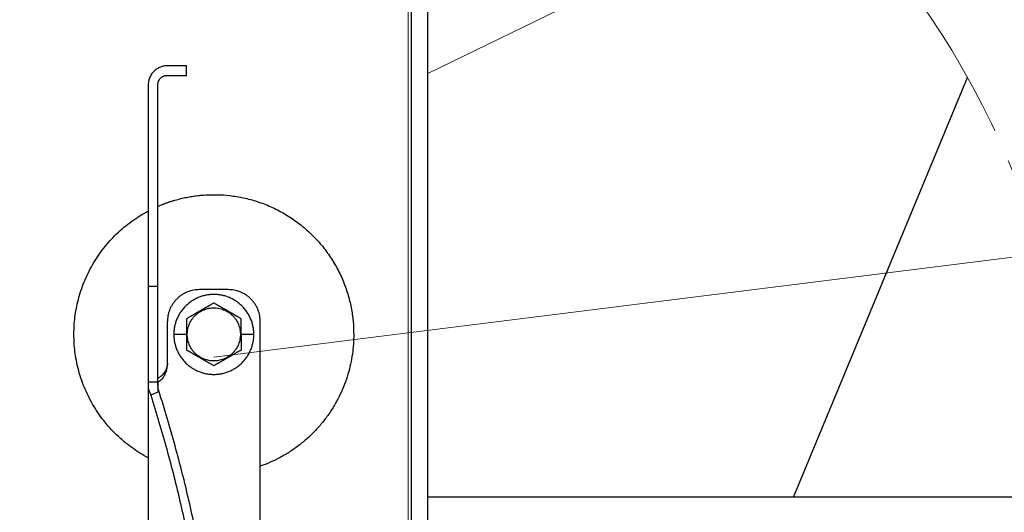
# Model space of a CAD drawing. Units: millimetres. Extents: x -19674 to 47942, y -1 to 4832.
# Drawn here: x 31237 to 31327, y 260 to 305 of the extents above; entities that cross this region are included whole.
import ezdxf

# ---------------------------------------------------------------- set-up
doc = ezdxf.new("R2010")
doc.units = ezdxf.units.MM
doc.linetypes.add('AM_DIN_G_W050', pattern=[13.75, 9.75, -1.5, 1, -1.5])
for name, color, linetype, lineweight, true_color in [('01_PREFA-Dachprodukt', 12, 'Continuous', 25, 0xe1000f), ('02_Kantteile', 11, 'Continuous', 25, 0xff7f7f), ('02_Zubehör_sonstiges', 11, 'Continuous', 25, 0xff7f7f), ('06_Holz', 252, 'Continuous', 15, 0x8296a0), ('08_Bemassung', 251, 'Continuous', 5, 0x505f69)]:
    doc.layers.add(name, color=color, linetype=linetype, lineweight=lineweight, true_color=true_color)
doc.layers.add('Hdgrd_hell', color=250, linetype='Continuous', lineweight=13)

# ---------------------------------------------------------------- blocks, each defined once
blk = doc.blocks.new('A$C3A5B5D45')
at = {"layer": 'Hdgrd_hell'}
h = blk.add_hatch(color=256, dxfattribs=at)
h.dxf.hatch_style = 1
h.paths.add_polyline_path([(-138.517, 48.699), (-138.517, 127.878), (-71.345, 127.878), (-71.345, 108.258), (-114.234, 108.258), (-114.234, 97.047), (-75.918, 97.047), (-75.918, 79.53), (-114.234, 79.53), (-114.234, 68.319), (-71.345, 68.319), (-71.345, 48.699)], flags=16)
h.paths.add_polyline_path([(-63.71, 48.699), (-63.71, 127.878), (-0.308, 127.878), (-0.308, 108.258), (-39.427, 108.258), (-39.427, 97.047), (-10.958, 97.047), (-10.958, 79.53), (-39.427, 79.53), (-39.427, 48.699)], flags=16)
h.paths.add_polyline_path([(-144.015, 48.699), (-168.297, 48.699, 0.121611), (-174.561, 74.625), (-195.447, 74.625), (-195.447, 48.699), (-219.729, 48.699), (-219.729, 127.878), (-169.875, 127.878, -0.776612), (-159.119, 85.782, -0.271559), (-145.936, 63.752, 0.024345)], flags=16)
h.paths.add_polyline_path([(-17.215, 48.699), (12.175, 127.878), (24.523, 127.878), (36.872, 127.878), (66.262, 48.699), (42.134, 48.699), (38.36, 59.91), (10.687, 59.91), (6.913, 48.699)], flags=16)
h.paths.add_polyline_path([(-178.362, 91.441), (-195.447, 91.441), (-195.447, 108.258), (-178.362, 108.258, -1)], flags=0)
h.paths.add_polyline_path([(16.584, 77.428), (24.523, 100.404), (32.463, 77.428)], flags=0)
h.paths.add_polyline_path([(-174.311, 137.34), (-197.758, 144.125), (-224.493, 138.855), (-227.137, 233.028), (-277.245, 271.223), (-304.392, 230.508), (-324.16, 236.679), (-349.119, 231.583), (-319.052, 401.338, 0.276415), (-364.709, 383.723, 0.576243), (-353.504, 359.589), (-352.113, 326.008, -0.172243), (-382.34, 341.308, -0.040261), (-384.588, 344.629, -0.192005), (-384.909, 358.482, 0.051952), (-383.084, 363.607, 0.043725), (-382.883, 366.639), (-382.883, 374.652, -0.153915), (-377.567, 391.511, -0.053766), (-373.964, 396.16, -0.189107), (-321.077, 420.433, -0.014478), (-313.682, 420.524, 0.173969), (-270.331, 438.322, -0.017711), (-245.502, 462.92, -0.108685), (-148.207, 517.709, -0.081628), (-37.796, 536.131), (65.583, 359.671, -0.06106), (130.427, 357.386, -0.088941), (157.519, 347.269, -0.067276), (164.237, 341.983, -0.315299), (167.972, 320.801, -0.081867), (140.981, 287.518, 0.414214), (140.981, 306.742, 0.07149), (131.002, 313.331, 0.10045), (120.454, 315.502, 0.043238), (91.691, 315.107), (102.896, 295.982), (69.995, 262.883), (135.597, 138.678), (103.361, 143.344), (80.527, 136.802), (6.33, 200.001), (-6.177, 187.101), (-82.715, 187.101), (-111.994, 216.502), (-136.599, 216.502)], flags=16)
h.paths.add_polyline_path([(-253.217, 71.822), (-267.539, 71.822), (-267.539, 48.699), (-291.821, 48.699), (-291.821, 127.878), (-253.217, 127.878, -1)], flags=16)
h.paths.add_polyline_path([(-253.958, 91.441), (-267.539, 91.441), (-267.539, 108.258), (-253.958, 108.258, -1)], flags=0)
h.paths.add_polyline_path([(-178.31, 288.406, -0.081867), (-205.301, 321.689, -0.315299), (-201.566, 342.871, -0.067276), (-194.848, 348.157, -0.088941), (-167.756, 358.274, -0.063176), (-100.673, 360.355, -0.388879), (-87.764, 348.526, -0.033302), (-87.764, 322.863, -0.493145), (-105.105, 311.815, 0.080014), (-158.202, 316.383, 0.096919), (-168.33, 314.219, 0.07149), (-178.31, 307.631, 0.414214)], flags=0)
edge = h.paths.add_edge_path()
edge.add_line((-231.565, 0), (0, 0))
edge.add_arc((-115.783, 276.757), 300, 292.70224, 607.29776)
h = blk.add_hatch(color=256, dxfattribs=at)
h.dxf.hatch_style = 1
h.paths.add_polyline_path([(-138.517, 48.699), (-138.517, 127.878), (-71.345, 127.878), (-71.345, 108.258), (-114.234, 108.258), (-114.234, 97.047), (-75.918, 97.047), (-75.918, 79.53), (-114.234, 79.53), (-114.234, 68.319), (-71.345, 68.319), (-71.345, 48.699)], flags=16)
h.paths.add_polyline_path([(-63.71, 48.699), (-63.71, 127.878), (-0.308, 127.878), (-0.308, 108.258), (-39.427, 108.258), (-39.427, 97.047), (-10.958, 97.047), (-10.958, 79.53), (-39.427, 79.53), (-39.427, 48.699)], flags=16)
h.paths.add_polyline_path([(-144.015, 48.699), (-168.297, 48.699, 0.121611), (-174.561, 74.625), (-195.447, 74.625), (-195.447, 48.699), (-219.729, 48.699), (-219.729, 127.878), (-169.875, 127.878, -0.776612), (-159.119, 85.782, -0.271559), (-145.936, 63.752, 0.024345)], flags=16)
h.paths.add_polyline_path([(-17.215, 48.699), (12.175, 127.878), (24.523, 127.878), (36.872, 127.878), (66.262, 48.699), (42.134, 48.699), (38.36, 59.91), (10.687, 59.91), (6.913, 48.699)], flags=16)
h.paths.add_polyline_path([(-178.362, 91.441), (-195.447, 91.441), (-195.447, 108.258), (-178.362, 108.258, -1)], flags=0)
h.paths.add_polyline_path([(16.584, 77.428), (24.523, 100.404), (32.463, 77.428)], flags=0)
h.paths.add_polyline_path([(-174.311, 137.34), (-197.758, 144.125), (-224.493, 138.855), (-227.137, 233.028), (-277.245, 271.223), (-304.392, 230.508), (-324.16, 236.679), (-349.119, 231.583), (-319.052, 401.338, 0.276415), (-364.709, 383.723, 0.576243), (-353.504, 359.589), (-352.113, 326.008, -0.172243), (-382.34, 341.308, -0.040261), (-384.588, 344.629, -0.192005), (-384.909, 358.482, 0.051952), (-383.084, 363.607, 0.043725), (-382.883, 366.639), (-382.883, 374.652, -0.153915), (-377.567, 391.511, -0.053766), (-373.964, 396.16, -0.189107), (-321.077, 420.433, -0.014478), (-313.682, 420.524, 0.173969), (-270.331, 438.322, -0.017711), (-245.502, 462.92, -0.108685), (-148.207, 517.709, -0.081628), (-37.796, 536.131), (65.583, 359.671, -0.06106), (130.427, 357.386, -0.088941), (157.519, 347.269, -0.067276), (164.237, 341.983, -0.315299), (167.972, 320.801, -0.081867), (140.981, 287.518, 0.414214), (140.981, 306.742, 0.07149), (131.002, 313.331, 0.10045), (120.454, 315.502, 0.043238), (91.691, 315.107), (102.896, 295.982), (69.995, 262.883), (135.597, 138.678), (103.361, 143.344), (80.527, 136.802), (6.33, 200.001), (-6.177, 187.101), (-82.715, 187.101), (-111.994, 216.502), (-136.599, 216.502)], flags=16)
h.paths.add_polyline_path([(-253.217, 71.822), (-267.539, 71.822), (-267.539, 48.699), (-291.821, 48.699), (-291.821, 127.878), (-253.217, 127.878, -1)], flags=16)
h.paths.add_polyline_path([(-253.958, 91.441), (-267.539, 91.441), (-267.539, 108.258), (-253.958, 108.258, -1)], flags=0)
h.paths.add_polyline_path([(-178.31, 288.406, -0.081867), (-205.301, 321.689, -0.315299), (-201.566, 342.871, -0.067276), (-194.848, 348.157, -0.088941), (-167.756, 358.274, -0.063176), (-100.673, 360.355, -0.388879), (-87.764, 348.526, -0.033302), (-87.764, 322.863, -0.493145), (-105.105, 311.815, 0.080014), (-158.202, 316.383, 0.096919), (-168.33, 314.219, 0.07149), (-178.31, 307.631, 0.414214)], flags=0)
edge = h.paths.add_edge_path()
edge.add_line((-231.565, 0), (0, 0))
edge.add_arc((-115.783, 276.757), 300, 292.70224, 607.29776)
at = {"layer": 'Hdgrd_hell', "lineweight": 5}
blk.add_arc((-115.783, 276.757), 300, 292.70224, 247.29776, dxfattribs=at)
blk.add_arc((-115.783, 276.757), 300, 292.70224, 247.29776, dxfattribs=at)
blk = doc.blocks.new('A$C35961D2A')
at = {"layer": '02_Zubehör_sonstiges'}
for p, q in [((-52.2, 253), (-58.2, 253)), ((-52.2, 250), (-52.2, 253)), ((-58.2, 250), (-52.2, 250)), ((-64.2, 247), (-64.2, 184)), ((-61.2, 184), (-61.2, 247)), ((-61.2, 184), (-64.2, 184)), ((-39.2, 183), (-48.2, 183)), ((-58.2, 160), (-58.2, 173)), ((-29.2, -7), (-29.2, 173)), ((-52.2, 169), (-56.2, 169)), ((-52.2, 169), (-52, 169)), ((-35.4, 169), (-35.2, 169)), ((-31.2, 169), (-35.2, 169)), ((-64.2, 154.19), (-61.2, 154.19)), ((-64.2, 152.05), (-64.2, 71.05)), ((-61.2, 150.96), (-63.4, 150.05))]:
    blk.add_line(p, q, dxfattribs=at)
for points, weights in [([(-58.2, 253), (-64.2, 253), (-64.2, 247)], [1, 0.707106781187, 1]), ([(-61.2, 247), (-61.2, 250), (-58.2, 250)], [1, 0.707106781187, 1]), ([(-87.4, 169), (-87.4, 195.27), (-64.2, 207.59)], [1, 0.800639980973, 0.872671818319]), ([(-64.2, 184), (-64.2, 169), (-64.2, 154.19)], [1, 0.96771173413, 0.942542322818]), ([(-61.2, 154.19), (-61.2, 169), (-61.2, 184)], [0.942542322818, 0.96771173413, 1]), ([(-48.2, 183), (-58.2, 183), (-58.2, 173)], [1, 0.707106781187, 1]), ([(-29.2, 173), (-29.2, 183), (-39.2, 183)], [1, 0.707106781187, 1]), ([(-64.2, 130.41), (-87.4, 142.73), (-87.4, 169)], [0.872671818319, 0.800639980973, 1]), ([(0, 169), (0, 138.05), (-29.2, 127.78)], [1, 0.773158389967, 0.897687946879]), ([(-43.48, 45.78), (-41.33, 89.83), (-61.2, 152.4)], [0.858554775084, 0.835415401092, 0.919332509115]), ([(-63.4, 150.05), (-43.96, 88.24), (-46.08, 44.7)], [0.917470880093, 0.835673906802, 0.858554775084])]:
    blk.add_rational_spline(points, weights, degree=2, dxfattribs=at)
for points, weights, knots in [([(-61.2, 209.04), (-52.83, 212.7), (-43.7, 212.7), (0, 212.7), (0, 169)], [0.884007874707, 0.920336292145, 1, 0.707106781187, 1], [49.973447, 49.973447, 49.973447, 68.643799, 68.643799, 137.287599, 137.287599, 137.287599]), ([(-31.2, 169), (-31.2, 181.5), (-43.7, 181.5), (-56.2, 181.5), (-56.2, 169)], [1, 0.707106781187, 1, 0.707106781187, 1], [39.269908, 39.269908, 39.269908, 58.904862, 58.904862, 78.539816, 78.539816, 78.539816]), ([(-52, 169), (-52, 177.3), (-43.7, 177.3), (-35.4, 177.3), (-35.4, 169)], [1, 0.707106781187, 1, 0.707106781187, 1], [-26.075219, -26.075219, -26.075219, -13.03761, -13.03761, 0, 0, 0]), ([(-56.2, 169), (-56.2, 156.5), (-43.7, 156.5), (-31.2, 156.5), (-31.2, 169)], [1, 0.707106781187, 1, 0.707106781187, 1], [0, 0, 0, 19.634954, 19.634954, 39.269908, 39.269908, 39.269908]), ([(-35.4, 169), (-35.4, 160.7), (-43.7, 160.7), (-52, 160.7), (-52, 169)], [1, 0.707106781187, 1, 0.707106781187, 1], [-52.150438, -52.150438, -52.150438, -39.112829, -39.112829, -26.075219, -26.075219, -26.075219])]:
    blk.add_rational_spline(points, weights, degree=2, knots=knots, dxfattribs=at)
for points, knots in [([(-43.7, 178.81), (-43.8, 178.76), (-43.9, 178.7), (-44.12, 178.57), (-44.22, 178.51), (-44.45, 178.38), (-44.57, 178.31), (-44.72, 178.23), (-44.75, 178.21), (-44.8, 178.18), (-44.81, 178.17), (-44.84, 178.15), (-44.86, 178.14), (-44.94, 178.1), (-45.01, 178.06), (-45.14, 177.98), (-45.21, 177.94), (-45.36, 177.86), (-45.43, 177.81), (-45.59, 177.72), (-45.67, 177.68), (-45.8, 177.6), (-45.84, 177.58), (-45.89, 177.55), (-45.91, 177.54), (-45.93, 177.53), (-45.94, 177.52), (-45.98, 177.5), (-46, 177.49), (-46.07, 177.45), (-46.12, 177.42), (-46.22, 177.36), (-46.28, 177.33), (-46.36, 177.28), (-46.39, 177.26), (-46.43, 177.24), (-46.44, 177.23), (-46.47, 177.21), (-46.49, 177.2), (-46.57, 177.16), (-46.63, 177.12), (-46.77, 177.04), (-46.84, 177), (-46.93, 176.95), (-46.94, 176.95), (-46.96, 176.93), (-46.97, 176.93), (-47, 176.91), (-47.02, 176.9), (-47.08, 176.86), (-47.13, 176.83), (-47.22, 176.78), (-47.27, 176.75), (-47.38, 176.69), (-47.44, 176.65), (-47.53, 176.6), (-47.57, 176.58), (-47.63, 176.55), (-47.66, 176.53), (-47.77, 176.47), (-47.84, 176.42), (-47.93, 176.37), (-47.94, 176.37), (-47.96, 176.36), (-47.97, 176.35), (-48, 176.33), (-48.02, 176.32), (-48.08, 176.29), (-48.11, 176.27), (-48.18, 176.23), (-48.22, 176.21), (-48.28, 176.17), (-48.32, 176.15), (-48.38, 176.11), (-48.41, 176.1), (-48.46, 176.07), (-48.47, 176.06), (-48.5, 176.04), (-48.52, 176.03), (-48.59, 175.99), (-48.64, 175.96), (-48.74, 175.91), (-48.78, 175.88), (-48.85, 175.84), (-48.87, 175.83), (-48.91, 175.8), (-48.94, 175.79), (-49.03, 175.74), (-49.11, 175.69), (-49.25, 175.61), (-49.31, 175.57), (-49.44, 175.5), (-49.5, 175.47), (-49.61, 175.4), (-49.66, 175.37), (-49.77, 175.31), (-49.82, 175.28), (-49.89, 175.24), (-49.91, 175.23), (-49.95, 175.21), (-49.96, 175.2), (-49.98, 175.19), (-49.99, 175.18), (-50.05, 175.15), (-50.09, 175.12), (-50.22, 175.05), (-50.3, 175), (-50.46, 174.91), (-50.54, 174.87), (-50.68, 174.78), (-50.75, 174.74), (-50.89, 174.66), (-50.95, 174.63), (-51.04, 174.58), (-51.05, 174.57), (-51.08, 174.55), (-51.1, 174.54), (-51.15, 174.52), (-51.18, 174.5), (-51.33, 174.41), (-51.45, 174.34), (-51.67, 174.21), (-51.78, 174.15), (-51.99, 174.03), (-52.1, 173.97), (-52.2, 173.91)], [-2.242222, -2.242222, -2.242222, -2.242222, -2.185318, -2.185318, -2.125504, -2.125504, -2.061731, -2.061731, -2.045044, -2.045044, -2.036577, -2.036577, -2.028025, -2.028025, -1.992998, -1.992998, -1.956189, -1.956189, -1.916882, -1.916882, -1.874326, -1.874326, -1.851588, -1.851588, -1.845735, -1.845735, -1.839811, -1.839811, -1.827741, -1.827741, -1.80238, -1.80238, -1.775146, -1.775146, -1.760671, -1.760671, -1.75319, -1.75319, -1.74556, -1.74556, -1.713117, -1.713117, -1.676055, -1.676055, -1.670993, -1.670993, -1.665833, -1.665833, -1.655326, -1.655326, -1.632974, -1.632974, -1.607614, -1.607614, -1.577968, -1.577968, -1.562417, -1.562417, -1.546245, -1.546245, -1.509297, -1.509297, -1.504042, -1.504042, -1.498758, -1.498758, -1.488678, -1.488678, -1.470176, -1.470176, -1.453317, -1.453317, -1.437414, -1.437414, -1.421778, -1.421778, -1.41407, -1.41407, -1.406698, -1.406698, -1.380101, -1.380101, -1.356974, -1.356974, -1.346228, -1.346228, -1.335778, -1.335778, -1.297777, -1.297777, -1.264742, -1.264742, -1.234732, -1.234732, -1.20715, -1.20715, -1.181523, -1.181523, -1.169337, -1.169337, -1.163358, -1.163358, -1.157451, -1.157451, -1.134506, -1.134506, -1.091598, -1.091598, -1.052036, -1.052036, -1.01505, -1.01505, -0.979881, -0.979881, -0.971291, -0.971291, -0.962787, -0.962787, -0.946029, -0.946029, -0.882006, -0.882006, -0.822011, -0.822011, -0.764969, -0.764969, -0.764969, -0.764969]), ([(-35.2, 173.91), (-35.3, 173.97), (-35.41, 174.03), (-35.62, 174.15), (-35.73, 174.21), (-35.95, 174.34), (-36.07, 174.41), (-36.22, 174.5), (-36.25, 174.52), (-36.3, 174.54), (-36.32, 174.55), (-36.35, 174.57), (-36.36, 174.58), (-36.45, 174.63), (-36.51, 174.66), (-36.65, 174.74), (-36.72, 174.78), (-36.86, 174.87), (-36.94, 174.91), (-37.1, 175), (-37.18, 175.05), (-37.31, 175.12), (-37.35, 175.15), (-37.41, 175.18), (-37.42, 175.19), (-37.44, 175.2), (-37.45, 175.21), (-37.49, 175.23), (-37.51, 175.24), (-37.58, 175.28), (-37.63, 175.31), (-37.74, 175.37), (-37.79, 175.4), (-37.9, 175.47), (-37.96, 175.5), (-38.09, 175.57), (-38.15, 175.61), (-38.29, 175.69), (-38.37, 175.74), (-38.47, 175.79), (-38.49, 175.8), (-38.53, 175.83), (-38.55, 175.84), (-38.62, 175.88), (-38.66, 175.91), (-38.76, 175.96), (-38.82, 175.99), (-38.88, 176.03), (-38.9, 176.04), (-38.93, 176.06), (-38.94, 176.07), (-38.99, 176.1), (-39.02, 176.11), (-39.09, 176.15), (-39.12, 176.17), (-39.18, 176.21), (-39.22, 176.23), (-39.29, 176.27), (-39.33, 176.29), (-39.38, 176.32), (-39.4, 176.33), (-39.43, 176.35), (-39.44, 176.36), (-39.47, 176.37), (-39.48, 176.38), (-39.56, 176.42), (-39.63, 176.47), (-39.74, 176.53), (-39.77, 176.55), (-39.84, 176.58), (-39.87, 176.6), (-39.96, 176.65), (-40.02, 176.69), (-40.13, 176.75), (-40.18, 176.78), (-40.27, 176.84), (-40.32, 176.86), (-40.38, 176.9), (-40.4, 176.91), (-40.43, 176.93), (-40.44, 176.93), (-40.46, 176.95), (-40.47, 176.95), (-40.56, 177), (-40.63, 177.04), (-40.77, 177.12), (-40.83, 177.16), (-40.91, 177.2), (-40.93, 177.21), (-40.96, 177.23), (-40.97, 177.24), (-41.01, 177.26), (-41.04, 177.28), (-41.12, 177.33), (-41.18, 177.36), (-41.28, 177.42), (-41.33, 177.45), (-41.4, 177.49), (-41.42, 177.5), (-41.46, 177.52), (-41.47, 177.53), (-41.49, 177.54), (-41.51, 177.55), (-41.56, 177.58), (-41.6, 177.6), (-41.73, 177.68), (-41.81, 177.72), (-41.97, 177.81), (-42.04, 177.86), (-42.19, 177.94), (-42.26, 177.98), (-42.39, 178.06), (-42.46, 178.1), (-42.54, 178.14), (-42.56, 178.15), (-42.59, 178.17), (-42.6, 178.18), (-42.65, 178.21), (-42.68, 178.23), (-42.83, 178.31), (-42.95, 178.38), (-43.18, 178.51), (-43.28, 178.57), (-43.5, 178.7), (-43.6, 178.76), (-43.7, 178.81)], [-2.242222, -2.242222, -2.242222, -2.242222, -2.185188, -2.185188, -2.125202, -2.125202, -2.061183, -2.061183, -2.044425, -2.044425, -2.035922, -2.035922, -2.027333, -2.027333, -1.992166, -1.992166, -1.955177, -1.955177, -1.915611, -1.915611, -1.8727, -1.8727, -1.849754, -1.849754, -1.843846, -1.843846, -1.837866, -1.837866, -1.825679, -1.825679, -1.800038, -1.800038, -1.772439, -1.772439, -1.742409, -1.742409, -1.709349, -1.709349, -1.671313, -1.671313, -1.660854, -1.660854, -1.650098, -1.650098, -1.626943, -1.626943, -1.600304, -1.600304, -1.59292, -1.59292, -1.585198, -1.585198, -1.569554, -1.569554, -1.553633, -1.553633, -1.536745, -1.536745, -1.518201, -1.518201, -1.508095, -1.508095, -1.502799, -1.502799, -1.497552, -1.497552, -1.460689, -1.460689, -1.444541, -1.444541, -1.429003, -1.429003, -1.399398, -1.399398, -1.374076, -1.374076, -1.35175, -1.35175, -1.341251, -1.341251, -1.336096, -1.336096, -1.331039, -1.331039, -1.29401, -1.29401, -1.261592, -1.261592, -1.253966, -1.253966, -1.246491, -1.246491, -1.232025, -1.232025, -1.204807, -1.204807, -1.17946, -1.17946, -1.167392, -1.167392, -1.161468, -1.161468, -1.155616, -1.155616, -1.13288, -1.13288, -1.090327, -1.090327, -1.051024, -1.051024, -1.014217, -1.014217, -0.979189, -0.979189, -0.970636, -0.970636, -0.962168, -0.962168, -0.945481, -0.945481, -0.881704, -0.881704, -0.821881, -0.821881, -0.764969, -0.764969, -0.764969, -0.764969]), ([(-52.2, 173.91), (-52.2, 173.79), (-52.2, 173.67), (-52.2, 173.42), (-52.2, 173.3), (-52.2, 173.03), (-52.2, 172.89), (-52.2, 172.72), (-52.2, 172.68), (-52.2, 172.63), (-52.2, 172.61), (-52.2, 172.57), (-52.2, 172.55), (-52.2, 172.46), (-52.2, 172.38), (-52.2, 172.22), (-52.2, 172.14), (-52.2, 171.97), (-52.2, 171.88), (-52.2, 171.7), (-52.2, 171.6), (-52.2, 171.48), (-52.2, 171.45), (-52.2, 171.42), (-52.2, 171.4), (-52.2, 171.38), (-52.2, 171.36), (-52.2, 171.3), (-52.2, 171.24), (-52.2, 171.13), (-52.2, 171.07), (-52.2, 170.95), (-52.2, 170.89), (-52.2, 170.81), (-52.2, 170.79), (-52.2, 170.76), (-52.2, 170.74), (-52.2, 170.69), (-52.2, 170.66), (-52.2, 170.55), (-52.2, 170.47), (-52.2, 170.36), (-52.2, 170.32), (-52.2, 170.24), (-52.2, 170.2), (-52.2, 170.12), (-52.2, 170.07), (-52.2, 169.98), (-52.2, 169.92), (-52.2, 169.74), (-52.2, 169.61), (-52.2, 169.32), (-52.2, 169.16), (-52.2, 169)], [-2.2422223, -2.2422223, -2.2422223, -2.2422223, -2.1847579, -2.1847579, -2.1242864, -2.1242864, -2.0597283, -2.0597283, -2.0428284, -2.0428284, -2.0342539, -2.0342539, -2.0256072, -2.0256072, -1.9901729, -1.9901729, -1.9527761, -1.9527761, -1.9127204, -1.9127204, -1.8694007, -1.8694007, -1.8579679, -1.8579679, -1.8521538, -1.8521538, -1.8462733, -1.8462733, -1.8220166, -1.8220166, -1.7962503, -1.7962503, -1.7685255, -1.7685255, -1.7612374, -1.7612374, -1.7538075, -1.7538075, -1.7385212, -1.7385212, -1.7054579, -1.7054579, -1.6892596, -1.6892596, -1.6719453, -1.6719453, -1.6521483, -1.6521483, -1.6290075, -1.6290075, -1.5728253, -1.5728253, -1.5035957, -1.5035957, -1.5035957, -1.5035957]), ([(-35.2, 169), (-35.2, 169.16), (-35.2, 169.32), (-35.2, 169.61), (-35.2, 169.74), (-35.2, 169.92), (-35.2, 169.97), (-35.2, 170.07), (-35.2, 170.12), (-35.2, 170.2), (-35.2, 170.24), (-35.2, 170.32), (-35.2, 170.36), (-35.2, 170.47), (-35.2, 170.55), (-35.2, 170.66), (-35.2, 170.69), (-35.2, 170.74), (-35.2, 170.76), (-35.2, 170.79), (-35.2, 170.81), (-35.2, 170.89), (-35.2, 170.95), (-35.2, 171.07), (-35.2, 171.13), (-35.2, 171.24), (-35.2, 171.3), (-35.2, 171.36), (-35.2, 171.38), (-35.2, 171.4), (-35.2, 171.42), (-35.2, 171.45), (-35.2, 171.48), (-35.2, 171.6), (-35.2, 171.7), (-35.2, 171.88), (-35.2, 171.97), (-35.2, 172.14), (-35.2, 172.22), (-35.2, 172.38), (-35.2, 172.46), (-35.2, 172.55), (-35.2, 172.57), (-35.2, 172.61), (-35.2, 172.63), (-35.2, 172.68), (-35.2, 172.72), (-35.2, 172.89), (-35.2, 173.03), (-35.2, 173.29), (-35.2, 173.42), (-35.2, 173.67), (-35.2, 173.79), (-35.2, 173.91)], [-1.5035957, -1.5035957, -1.5035957, -1.5035957, -1.4344094, -1.4344094, -1.3782524, -1.3782524, -1.3551172, -1.3551172, -1.3353211, -1.3353211, -1.3180126, -1.3180126, -1.3018202, -1.3018202, -1.2687337, -1.2687337, -1.2534383, -1.2534383, -1.2460043, -1.2460043, -1.2387121, -1.2387121, -1.2109723, -1.2109723, -1.1851932, -1.1851932, -1.1609313, -1.1609313, -1.1550496, -1.1550496, -1.1492344, -1.1492344, -1.1377992, -1.1377992, -1.0944714, -1.0944714, -1.054433, -1.054433, -1.0170513, -1.0170513, -0.9816068, -0.9816068, -0.9729577, -0.9729577, -0.9643809, -0.9643809, -0.9474763, -0.9474763, -0.8829238, -0.8829238, -0.8224454, -0.8224454, -0.7649691, -0.7649691, -0.7649691, -0.7649691]), ([(-52.2, 169), (-52.2, 168.84), (-52.2, 168.68), (-52.2, 168.39), (-52.2, 168.26), (-52.2, 168.08), (-52.2, 168.03), (-52.2, 167.93), (-52.2, 167.88), (-52.2, 167.8), (-52.2, 167.76), (-52.2, 167.68), (-52.2, 167.64), (-52.2, 167.53), (-52.2, 167.45), (-52.2, 167.34), (-52.2, 167.31), (-52.2, 167.26), (-52.2, 167.24), (-52.2, 167.21), (-52.2, 167.19), (-52.2, 167.11), (-52.2, 167.05), (-52.2, 166.93), (-52.2, 166.87), (-52.2, 166.76), (-52.2, 166.7), (-52.2, 166.64), (-52.2, 166.62), (-52.2, 166.6), (-52.2, 166.58), (-52.2, 166.55), (-52.2, 166.52), (-52.2, 166.4), (-52.2, 166.3), (-52.2, 166.12), (-52.2, 166.03), (-52.2, 165.86), (-52.2, 165.78), (-52.2, 165.62), (-52.2, 165.54), (-52.2, 165.45), (-52.2, 165.43), (-52.2, 165.39), (-52.2, 165.37), (-52.2, 165.32), (-52.2, 165.28), (-52.2, 165.11), (-52.2, 164.97), (-52.2, 164.71), (-52.2, 164.58), (-52.2, 164.33), (-52.2, 164.21), (-52.2, 164.09)], [-1.5035957, -1.5035957, -1.5035957, -1.5035957, -1.4344094, -1.4344094, -1.3782524, -1.3782524, -1.3551172, -1.3551172, -1.3353211, -1.3353211, -1.3180126, -1.3180126, -1.3018202, -1.3018202, -1.2687337, -1.2687337, -1.2534383, -1.2534383, -1.2460043, -1.2460043, -1.2387121, -1.2387121, -1.2109723, -1.2109723, -1.1851932, -1.1851932, -1.1609313, -1.1609313, -1.1550496, -1.1550496, -1.1492344, -1.1492344, -1.1377992, -1.1377992, -1.0944714, -1.0944714, -1.054433, -1.054433, -1.0170513, -1.0170513, -0.9816068, -0.9816068, -0.9729577, -0.9729577, -0.9643809, -0.9643809, -0.9474763, -0.9474763, -0.8829238, -0.8829238, -0.8224454, -0.8224454, -0.7649691, -0.7649691, -0.7649691, -0.7649691]), ([(-35.2, 169), (-35.2, 168.84), (-35.2, 168.68), (-35.2, 168.39), (-35.2, 168.26), (-35.2, 168.08), (-35.2, 168.02), (-35.2, 167.93), (-35.2, 167.88), (-35.2, 167.8), (-35.2, 167.76), (-35.2, 167.68), (-35.2, 167.64), (-35.2, 167.53), (-35.2, 167.45), (-35.2, 167.34), (-35.2, 167.31), (-35.2, 167.26), (-35.2, 167.24), (-35.2, 167.21), (-35.2, 167.19), (-35.2, 167.11), (-35.2, 167.05), (-35.2, 166.93), (-35.2, 166.87), (-35.2, 166.76), (-35.2, 166.7), (-35.2, 166.64), (-35.2, 166.62), (-35.2, 166.6), (-35.2, 166.58), (-35.2, 166.55), (-35.2, 166.52), (-35.2, 166.4), (-35.2, 166.3), (-35.2, 166.12), (-35.2, 166.03), (-35.2, 165.86), (-35.2, 165.78), (-35.2, 165.62), (-35.2, 165.54), (-35.2, 165.45), (-35.2, 165.43), (-35.2, 165.39), (-35.2, 165.37), (-35.2, 165.32), (-35.2, 165.28), (-35.2, 165.11), (-35.2, 164.97), (-35.2, 164.7), (-35.2, 164.58), (-35.2, 164.33), (-35.2, 164.21), (-35.2, 164.09)], [1.5035957, 1.5035957, 1.5035957, 1.5035957, 1.5728253, 1.5728253, 1.6290075, 1.6290075, 1.6521483, 1.6521483, 1.6719453, 1.6719453, 1.6892596, 1.6892596, 1.7054579, 1.7054579, 1.7385212, 1.7385212, 1.7538075, 1.7538075, 1.7612374, 1.7612374, 1.7685255, 1.7685255, 1.7962503, 1.7962503, 1.8220166, 1.8220166, 1.8462733, 1.8462733, 1.8521538, 1.8521538, 1.8579679, 1.8579679, 1.8694007, 1.8694007, 1.9127204, 1.9127204, 1.9527761, 1.9527761, 1.9901729, 1.9901729, 2.0256072, 2.0256072, 2.0342539, 2.0342539, 2.0428284, 2.0428284, 2.0597283, 2.0597283, 2.1242864, 2.1242864, 2.1847579, 2.1847579, 2.2422223, 2.2422223, 2.2422223, 2.2422223]), ([(-43.7, 159.19), (-43.8, 159.24), (-43.9, 159.3), (-44.12, 159.43), (-44.22, 159.49), (-44.45, 159.62), (-44.57, 159.69), (-44.72, 159.77), (-44.75, 159.79), (-44.8, 159.82), (-44.81, 159.83), (-44.84, 159.85), (-44.86, 159.85), (-44.94, 159.9), (-45.01, 159.94), (-45.14, 160.02), (-45.21, 160.06), (-45.36, 160.14), (-45.43, 160.19), (-45.59, 160.28), (-45.67, 160.32), (-45.8, 160.4), (-45.84, 160.42), (-45.89, 160.45), (-45.91, 160.46), (-45.93, 160.47), (-45.94, 160.48), (-45.98, 160.5), (-46, 160.51), (-46.07, 160.55), (-46.12, 160.58), (-46.22, 160.64), (-46.28, 160.67), (-46.36, 160.72), (-46.39, 160.74), (-46.43, 160.76), (-46.44, 160.77), (-46.47, 160.79), (-46.49, 160.8), (-46.57, 160.84), (-46.63, 160.88), (-46.77, 160.96), (-46.84, 161), (-46.93, 161.05), (-46.94, 161.05), (-46.96, 161.07), (-46.97, 161.07), (-47, 161.09), (-47.02, 161.1), (-47.08, 161.14), (-47.13, 161.16), (-47.22, 161.22), (-47.27, 161.25), (-47.38, 161.31), (-47.44, 161.35), (-47.53, 161.4), (-47.56, 161.42), (-47.63, 161.45), (-47.66, 161.47), (-47.77, 161.53), (-47.84, 161.58), (-47.92, 161.62), (-47.93, 161.63), (-47.96, 161.64), (-47.97, 161.65), (-48, 161.67), (-48.02, 161.68), (-48.07, 161.71), (-48.11, 161.73), (-48.18, 161.77), (-48.22, 161.79), (-48.28, 161.83), (-48.31, 161.85), (-48.38, 161.89), (-48.41, 161.9), (-48.46, 161.93), (-48.47, 161.94), (-48.5, 161.96), (-48.52, 161.97), (-48.58, 162.01), (-48.64, 162.04), (-48.74, 162.09), (-48.78, 162.12), (-48.85, 162.16), (-48.87, 162.17), (-48.91, 162.2), (-48.93, 162.21), (-49.03, 162.26), (-49.11, 162.31), (-49.25, 162.39), (-49.31, 162.43), (-49.44, 162.5), (-49.5, 162.53), (-49.61, 162.6), (-49.66, 162.63), (-49.77, 162.69), (-49.82, 162.72), (-49.89, 162.76), (-49.91, 162.77), (-49.95, 162.79), (-49.96, 162.8), (-49.98, 162.81), (-49.99, 162.82), (-50.05, 162.85), (-50.09, 162.88), (-50.22, 162.95), (-50.3, 163), (-50.46, 163.09), (-50.54, 163.13), (-50.68, 163.22), (-50.75, 163.26), (-50.89, 163.34), (-50.95, 163.37), (-51.04, 163.42), (-51.05, 163.43), (-51.08, 163.45), (-51.1, 163.46), (-51.15, 163.48), (-51.18, 163.5), (-51.33, 163.59), (-51.45, 163.66), (-51.67, 163.79), (-51.78, 163.85), (-51.99, 163.97), (-52.1, 164.03), (-52.2, 164.09)], [0.764969, 0.764969, 0.764969, 0.764969, 0.821881, 0.821881, 0.881704, 0.881704, 0.945481, 0.945481, 0.962168, 0.962168, 0.970636, 0.970636, 0.979189, 0.979189, 1.014217, 1.014217, 1.051024, 1.051024, 1.090327, 1.090327, 1.13288, 1.13288, 1.155615, 1.155615, 1.161468, 1.161468, 1.167392, 1.167392, 1.17946, 1.17946, 1.204807, 1.204807, 1.232025, 1.232025, 1.246491, 1.246491, 1.253966, 1.253966, 1.261592, 1.261592, 1.29401, 1.29401, 1.331039, 1.331039, 1.336096, 1.336096, 1.341251, 1.341251, 1.35175, 1.35175, 1.374076, 1.374076, 1.399398, 1.399398, 1.429003, 1.429003, 1.44454, 1.44454, 1.460689, 1.460689, 1.497552, 1.497552, 1.502799, 1.502799, 1.508095, 1.508095, 1.518201, 1.518201, 1.536745, 1.536745, 1.553633, 1.553633, 1.569554, 1.569554, 1.585198, 1.585198, 1.59292, 1.59292, 1.600304, 1.600304, 1.626943, 1.626943, 1.650098, 1.650098, 1.660854, 1.660854, 1.671313, 1.671313, 1.709349, 1.709349, 1.742409, 1.742409, 1.772439, 1.772439, 1.800038, 1.800038, 1.825679, 1.825679, 1.837866, 1.837866, 1.843846, 1.843846, 1.849754, 1.849754, 1.8727, 1.8727, 1.915611, 1.915611, 1.955177, 1.955177, 1.992166, 1.992166, 2.027333, 2.027333, 2.035922, 2.035922, 2.044425, 2.044425, 2.061183, 2.061183, 2.125202, 2.125202, 2.185188, 2.185188, 2.242222, 2.242222, 2.242222, 2.242222]), ([(-35.2, 164.09), (-35.3, 164.03), (-35.41, 163.97), (-35.62, 163.85), (-35.73, 163.79), (-35.95, 163.66), (-36.07, 163.59), (-36.22, 163.5), (-36.25, 163.48), (-36.3, 163.46), (-36.32, 163.45), (-36.35, 163.43), (-36.36, 163.42), (-36.45, 163.37), (-36.51, 163.34), (-36.65, 163.26), (-36.72, 163.22), (-36.86, 163.13), (-36.94, 163.09), (-37.1, 163), (-37.18, 162.95), (-37.31, 162.88), (-37.35, 162.85), (-37.41, 162.82), (-37.42, 162.81), (-37.44, 162.8), (-37.45, 162.79), (-37.49, 162.77), (-37.51, 162.76), (-37.58, 162.72), (-37.63, 162.69), (-37.74, 162.63), (-37.79, 162.6), (-37.9, 162.53), (-37.96, 162.5), (-38.09, 162.43), (-38.15, 162.39), (-38.29, 162.31), (-38.37, 162.26), (-38.46, 162.21), (-38.49, 162.2), (-38.53, 162.17), (-38.55, 162.16), (-38.62, 162.12), (-38.66, 162.09), (-38.76, 162.04), (-38.81, 162.01), (-38.88, 161.97), (-38.9, 161.96), (-38.93, 161.94), (-38.94, 161.93), (-38.99, 161.9), (-39.02, 161.89), (-39.08, 161.85), (-39.12, 161.83), (-39.18, 161.79), (-39.22, 161.77), (-39.29, 161.73), (-39.32, 161.71), (-39.38, 161.68), (-39.4, 161.67), (-39.43, 161.65), (-39.44, 161.64), (-39.46, 161.63), (-39.47, 161.63), (-39.56, 161.58), (-39.63, 161.53), (-39.74, 161.47), (-39.77, 161.45), (-39.83, 161.42), (-39.87, 161.4), (-39.96, 161.35), (-40.02, 161.31), (-40.13, 161.25), (-40.18, 161.22), (-40.27, 161.17), (-40.32, 161.14), (-40.38, 161.1), (-40.4, 161.09), (-40.43, 161.07), (-40.44, 161.07), (-40.46, 161.05), (-40.47, 161.05), (-40.56, 161), (-40.63, 160.96), (-40.77, 160.88), (-40.83, 160.84), (-40.91, 160.8), (-40.93, 160.79), (-40.96, 160.77), (-40.97, 160.76), (-41.01, 160.74), (-41.04, 160.72), (-41.12, 160.67), (-41.18, 160.64), (-41.28, 160.58), (-41.33, 160.55), (-41.4, 160.51), (-41.42, 160.5), (-41.46, 160.48), (-41.47, 160.47), (-41.49, 160.46), (-41.51, 160.45), (-41.56, 160.42), (-41.6, 160.4), (-41.73, 160.32), (-41.81, 160.28), (-41.97, 160.19), (-42.04, 160.14), (-42.19, 160.06), (-42.26, 160.02), (-42.39, 159.94), (-42.46, 159.9), (-42.54, 159.85), (-42.56, 159.85), (-42.59, 159.83), (-42.6, 159.82), (-42.65, 159.79), (-42.68, 159.77), (-42.83, 159.69), (-42.95, 159.62), (-43.18, 159.49), (-43.28, 159.43), (-43.5, 159.3), (-43.6, 159.24), (-43.7, 159.19)], [0.764969, 0.764969, 0.764969, 0.764969, 0.822011, 0.822011, 0.882006, 0.882006, 0.946029, 0.946029, 0.962787, 0.962787, 0.971291, 0.971291, 0.979881, 0.979881, 1.01505, 1.01505, 1.052036, 1.052036, 1.091598, 1.091598, 1.134506, 1.134506, 1.157451, 1.157451, 1.163358, 1.163358, 1.169337, 1.169337, 1.181523, 1.181523, 1.20715, 1.20715, 1.234732, 1.234732, 1.264742, 1.264742, 1.297777, 1.297777, 1.335778, 1.335778, 1.346228, 1.346228, 1.356974, 1.356974, 1.380101, 1.380101, 1.406698, 1.406698, 1.41407, 1.41407, 1.421778, 1.421778, 1.437414, 1.437414, 1.453317, 1.453317, 1.470176, 1.470176, 1.488678, 1.488678, 1.498758, 1.498758, 1.504042, 1.504042, 1.509297, 1.509297, 1.546245, 1.546245, 1.562417, 1.562417, 1.577968, 1.577968, 1.607614, 1.607614, 1.632974, 1.632974, 1.655326, 1.655326, 1.665833, 1.665833, 1.670993, 1.670993, 1.676055, 1.676055, 1.713117, 1.713117, 1.74556, 1.74556, 1.75319, 1.75319, 1.760671, 1.760671, 1.775146, 1.775146, 1.80238, 1.80238, 1.827741, 1.827741, 1.839811, 1.839811, 1.845735, 1.845735, 1.851588, 1.851588, 1.874326, 1.874326, 1.916882, 1.916882, 1.956189, 1.956189, 1.992998, 1.992998, 2.028025, 2.028025, 2.036577, 2.036577, 2.045044, 2.045044, 2.061731, 2.061731, 2.125504, 2.125504, 2.185318, 2.185318, 2.242222, 2.242222, 2.242222, 2.242222]), ([(-61.2, 154.16), (-61.11, 154.21), (-61.01, 154.25), (-60.83, 154.35), (-60.73, 154.4), (-60.59, 154.49), (-60.55, 154.52), (-60.48, 154.56), (-60.45, 154.58), (-60.41, 154.61), (-60.38, 154.63), (-60.26, 154.72), (-60.17, 154.8), (-59.98, 154.96), (-59.89, 155.05), (-59.79, 155.16), (-59.78, 155.17), (-59.75, 155.2), (-59.74, 155.21), (-59.71, 155.25), (-59.69, 155.27), (-59.62, 155.35), (-59.58, 155.41), (-59.45, 155.58), (-59.37, 155.69), (-59.21, 155.94), (-59.13, 156.07), (-59.03, 156.27), (-58.99, 156.34), (-58.94, 156.45), (-58.93, 156.48), (-58.89, 156.55), (-58.88, 156.59), (-58.8, 156.77), (-58.74, 156.92), (-58.63, 157.23), (-58.58, 157.38), (-58.49, 157.69), (-58.45, 157.85), (-58.38, 158.17), (-58.35, 158.34), (-58.3, 158.66), (-58.27, 158.83), (-58.22, 159.33), (-58.2, 159.66), (-58.2, 160)], [-0.048026263, -0.048026263, -0.048026263, -0.048026263, -0.047716974, -0.047716974, -0.047393302, -0.047393302, -0.047223749, -0.047223749, -0.047136516, -0.047136516, -0.047048309, -0.047048309, -0.046685229, -0.046685229, -0.04629383, -0.04629383, -0.046242582, -0.046242582, -0.046191326, -0.046191326, -0.046088783, -0.046088783, -0.045882987, -0.045882987, -0.045446874, -0.045446874, -0.044992186, -0.044992186, -0.044762807, -0.044762807, -0.044645424, -0.044645424, -0.044526077, -0.044526077, -0.044042844, -0.044042844, -0.043553335, -0.043553335, -0.04305969, -0.04305969, -0.042560104, -0.042560104, -0.042056989, -0.042056989, -0.041046832, -0.041046832, -0.041046832, -0.041046832]), ([(-58.2, 160), (-58.2, 159.57), (-58.26, 159.14), (-58.43, 158.52), (-58.51, 158.31), (-58.62, 158.05), (-58.64, 158), (-58.69, 157.9), (-58.71, 157.85), (-58.79, 157.7), (-58.84, 157.6), (-59.01, 157.3), (-59.14, 157.11), (-59.42, 156.74), (-59.57, 156.57), (-59.81, 156.32), (-59.89, 156.24), (-60.01, 156.13), (-60.05, 156.09), (-60.13, 156.02), (-60.18, 155.98), (-60.3, 155.87), (-60.39, 155.81), (-60.56, 155.68), (-60.64, 155.62), (-60.81, 155.5), (-60.89, 155.45), (-61.05, 155.35), (-61.12, 155.3), (-61.2, 155.26)], [0.041046832, 0.041046832, 0.041046832, 0.041046832, 0.042351428, 0.042351428, 0.043020348, 0.043020348, 0.043190473, 0.043190473, 0.043361964, 0.043361964, 0.04370354, 0.04370354, 0.04440307, 0.04440307, 0.045101303, 0.045101303, 0.045439043, 0.045439043, 0.045610247, 0.045610247, 0.045781422, 0.045781422, 0.046110905, 0.046110905, 0.046425989, 0.046425989, 0.046728202, 0.046728202, 0.0469932, 0.0469932, 0.0469932, 0.0469932]), ([(-64.2, 154.19), (-64.2, 154.01), (-64.2, 153.83), (-64.2, 153.48), (-64.2, 153.3), (-64.2, 152.94), (-64.2, 152.77), (-64.2, 152.41), (-64.2, 152.23), (-64.2, 152.05)], [0.017034597, 0.017034597, 0.017034597, 0.017034597, 0.017567972, 0.017567972, 0.018104147, 0.018104147, 0.018640509, 0.018640509, 0.019173545, 0.019173545, 0.019173545, 0.019173545]), ([(-61.2, 154.19), (-61.2, 153.93), (-61.2, 153.67), (-61.2, 153.14), (-61.2, 152.88), (-61.2, 152.34), (-61.2, 152.07), (-61.2, 151.52), (-61.2, 151.24), (-61.2, 150.96)], [0, 0, 0, 0, 0.000843212, 0.000843212, 0.001669829, 0.001669829, 0.002496156, 0.002496156, 0.003337312, 0.003337312, 0.003337312, 0.003337312]), ([(-61.2, 153), (-61.2, 153.01), (-61.2, 153.02), (-61.2, 153.03), (-61.2, 153.04), (-61.2, 153.04), (-61.2, 153.04), (-61.2, 153.04), (-61.2, 153.05), (-61.2, 153.06), (-61.2, 153.06), (-61.2, 153.09), (-61.2, 153.1), (-61.2, 153.13), (-61.2, 153.14), (-61.2, 153.16), (-61.2, 153.16), (-61.2, 153.17), (-61.2, 153.18), (-61.2, 153.21), (-61.2, 153.23), (-61.2, 153.28), (-61.2, 153.31), (-61.2, 153.36), (-61.2, 153.39), (-61.2, 153.43), (-61.2, 153.44), (-61.2, 153.47), (-61.2, 153.49), (-61.2, 153.53), (-61.2, 153.56), (-61.2, 153.62), (-61.2, 153.64), (-61.2, 153.7), (-61.2, 153.73), (-61.2, 153.77), (-61.2, 153.79), (-61.2, 153.82), (-61.2, 153.83), (-61.2, 153.87), (-61.2, 153.9), (-61.2, 153.95), (-61.2, 153.98), (-61.2, 154.04), (-61.2, 154.06), (-61.2, 154.11), (-61.2, 154.14), (-61.2, 154.16)], [-0.000272894, -0.000272894, -0.000272894, -0.000272894, -0.000034864, -0.000034864, -0.000005335, -0.000005335, 0.000024167, 0.000024167, 0.000083121, 0.000083121, 0.000201038, 0.000201038, 0.000435261, 0.000435261, 0.000554365, 0.000554365, 0.000614682, 0.000614682, 0.000674595, 0.000674595, 0.000909556, 0.000909556, 0.001137368, 0.001137368, 0.001360677, 0.001360677, 0.001473077, 0.001473077, 0.001584738, 0.001584738, 0.001802542, 0.001802542, 0.002014505, 0.002014505, 0.002221596, 0.002221596, 0.002324365, 0.002324365, 0.002426403, 0.002426403, 0.002626416, 0.002626416, 0.002821854, 0.002821854, 0.003013496, 0.003013496, 0.003202429, 0.003202429, 0.003202429, 0.003202429]), ([(-64.2, 152.05), (-64.13, 151.88), (-64.06, 151.71), (-63.93, 151.38), (-63.86, 151.21), (-63.72, 150.88), (-63.66, 150.71), (-63.53, 150.38), (-63.46, 150.21), (-63.4, 150.05)], [-0.003663783, -0.003663783, -0.003663783, -0.003663783, -0.003118895, -0.003118895, -0.002578502, -0.002578502, -0.002041271, -0.002041271, -0.00150585, -0.00150585, -0.00150585, -0.00150585])]:
    blk.add_open_spline(points, degree=3, knots=knots, dxfattribs=at)

msp = doc.modelspace()

# ---------------------------------------------------------------- linework, layer by layer
at = {"layer": '01_PREFA-Dachprodukt'}
for p, q in [((31307.405, 261.109, -2.896), (31323.265, 299.399, -2.896)), ((31333.218, 261.109, -2.896), (31274.095, 261.109, -2.896))]:
    msp.add_line(p, q, dxfattribs=at)
at = {"layer": '02_Kantteile'}
for points in [[(31272.595, 191.166), (31272.595, 331.048)], [(31274.095, 191.166), (31274.095, 331.048)]]:
    msp.add_lwpolyline(points, dxfattribs=at)
at = {"layer": '06_Holz'}
msp.add_line((31272.293, 345.401, -2.896), (31272.293, 166.341, -2.896), dxfattribs=at)
at = {"layer": '08_Bemassung'}
for p, q in [((31336.35, 330.122), (31274.095, 299.769)), ((31336.35, 284.122), (31254.595, 273.882))]:
    msp.add_line(p, q, dxfattribs=at)
at = {"layer": '08_Bemassung', "linetype": 'AM_DIN_G_W050', "ltscale": 2}
msp.add_circle((31254.595, 261.109, -2.896), 78.623, dxfattribs=at)

# ---------------------------------------------------------------- block references
msp.add_blockref('A$C3A5B5D45', (31393.702, 0))
at = {"xscale": 0.2917620137300555, "yscale": 0.2917620137300555, "zscale": 0.2917620137300555}
msp.add_blockref('A$C35961D2A', (31267.339, 226.652), dxfattribs=at)

doc.saveas('drawing.dxf')
